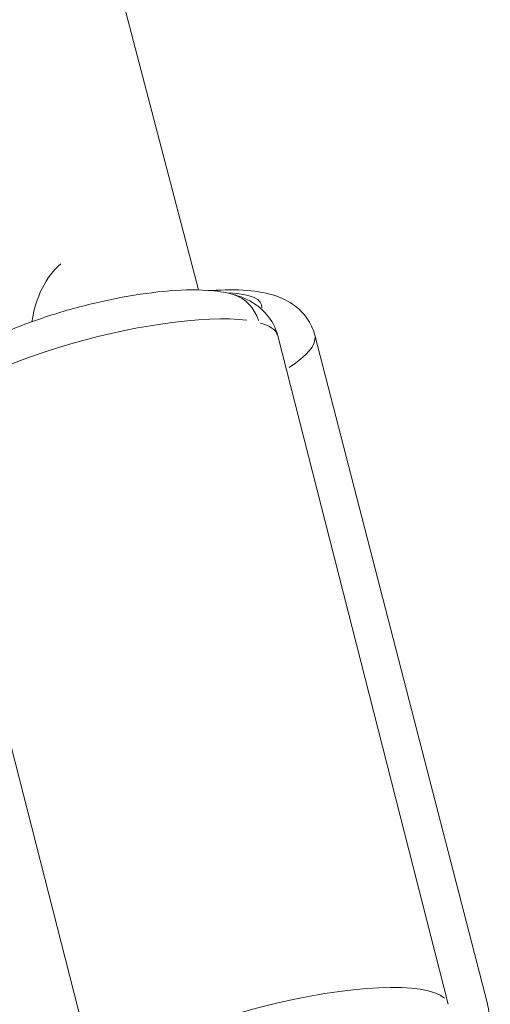
# Model space of a CAD drawing. Units: millimetres. Extents: x 71389 to 92389, y 226908 to 256608.
# Drawn here: x 77708 to 77761, y 237286 to 237398 of the extents above; entities that cross this region are included whole.
import ezdxf

# ---------------------------------------------------------------- set-up
doc = ezdxf.new("R2010")
doc.units = ezdxf.units.MM
doc.header["$MEASUREMENT"] = 0
doc.linetypes.add('Wipeout_Contour', pattern=[1000, 0, -1000])
doc.layers.add('MD_Visible', color=7, linetype='Continuous')
doc.layers.add('MD_Visible Narrow', color=7, linetype='Continuous')
doc.styles.add('GENERATED_STYLE_1', font='arial.ttf')
doc.dimstyles.new('GENERATED_STYLE__2', dxfattribs={"dimtxt": 300, "dimasz": 367.149758, "dimexe": 0.18, "dimexo": 0.625, "dimgap": 0.09, "dimtad": 1, "dimtih": 1, "dimtoh": 1, "dimdec": 0, "dimzin": 0, "dimdsep": 46, "dimtxsty": 'GENERATED_STYLE_1', "dimblk": 'ARROWHEAD_5', "dimblk1": 'ARROWHEAD_5', "dimblk2": 'ARROWHEAD_5', "dimcen": 0.09, "dimse1": 1, "dimse2": 1, "dimclrd": 7, "dimclre": 7, "dimclrt": 7, "dimadec": 1, "dimazin": 0, "dimtfac": 1, "dimtdec": 4, "dimtmove": 0, "dimatfit": 3, "dimfxl": 1, "dimtolj": 1, "dimtzin": 0, "dimarcsym": 0})

# ---------------------------------------------------------------- blocks, each defined once
blk = doc.blocks.new('*D3')
at = {"linetype": 'Continuous', "lineweight": 18}
for points in [[(74719.13, 238879.1), (75092.34, 238779.1), (75092.34, 238979.1)], [(80163.03, 238879.1), (79789.83, 238979.1), (79789.83, 238779.1)]]:
    blk.add_hatch(color=7, dxfattribs=at).paths.add_polyline_path(points)
at = {"color": 7, "linetype": 'Continuous', "lineweight": 18}
for p, q in [((74719.13, 238879.1), (75092.34, 238979.1)), ((75092.34, 238979.1), (75092.34, 238779.1)), ((80163.03, 238879.1), (79789.83, 238979.1)), ((79789.83, 238779.1), (79789.83, 238979.1)), ((74719.13, 238879.1), (75092.34, 238779.1)), ((75092.34, 238879.1), (79789.83, 238879.1)), ((80163.03, 238879.1), (79789.83, 238779.1))]:
    blk.add_line(p, q, dxfattribs=at)
at = {"color": 254, "linetype": 'Wipeout_Contour', "lineweight": 0, "ltscale": 1005273.514603323}
blk.add_wipeout([(76961.81, 238915.14), (77920.35, 238915.14), (77920.35, 239263.05), (76961.81, 239263.05)], dxfattribs=at)
at = {"color": 7, "lineweight": 18, "insert": (76985.77, 238939.1), "char_height": 300, "attachment_point": 7, "style": 'GENERATED_STYLE_1'}
blk.add_mtext('\\A1;{\\pql;\\fArial|b0|i0|c162|p34;5450}', dxfattribs=at)
blk = doc.blocks.new('ARROWHEAD_5')
at = {"linetype": 'Continuous', "lineweight": 0}
blk.add_hatch(color=0, dxfattribs=at).paths.add_polyline_path([(-1, 0.2679), (0, 0), (-1, -0.2679)])
at = {"color": 0, "linetype": 'Continuous', "lineweight": 0}
blk.add_line((0, 0), (-1, 0), dxfattribs=at)

msp = doc.modelspace()

# ---------------------------------------------------------------- linework, layer by layer
at = {"layer": 'MD_Visible', "color": 7, "linetype": 'Continuous', "lineweight": 18}
for p, q in [((77515.38, 238180.82), (77727.87, 237366.92)), ((77736.9, 237361.7), (77756.32, 237285.56)), ((77741.12, 237361.76), (77760.78, 237285.62)), ((77697.17, 237351.57), (77716.6, 237275.43))]:
    msp.add_line(p, q, dxfattribs=at)
msp.add_ellipse((77715.84, 237361.33), major_axis=(0, 10), ratio=0.707118, start_param=0.541836, end_param=1.372873, dxfattribs=at)
for points, knots in [([(77697.17, 237351.57), (77696.99, 237352.29), (77696.95, 237353.03), (77697.03, 237353.7), (77697.11, 237354.46), (77697.32, 237355.11), (77697.57, 237355.66), (77697.93, 237356.43), (77698.35, 237357.01), (77698.78, 237357.5), (77699.64, 237358.49), (77700.55, 237359.18), (77701.57, 237359.84), (77703.24, 237360.92), (77705.21, 237361.87), (77707.44, 237362.75), (77709.16, 237363.42), (77711.01, 237364.05), (77712.92, 237364.6), (77714.75, 237365.12), (77716.64, 237365.58), (77718.49, 237365.94), (77720.34, 237366.31), (77722.16, 237366.58), (77723.87, 237366.75), (77725.69, 237366.92), (77727.37, 237366.98), (77728.93, 237366.87), (77729.91, 237366.8), (77730.85, 237366.67), (77731.82, 237366.41), (77732.63, 237366.19), (77733.47, 237365.88), (77734.38, 237365.25), (77734.74, 237365), (77735.11, 237364.7), (77735.46, 237364.32), (77735.99, 237363.75), (77736.49, 237362.99), (77736.78, 237362.11), (77736.83, 237361.97), (77736.87, 237361.84), (77736.9, 237361.7)], [0, 0, 0, 0, 1, 1, 1, 2, 2, 2, 3, 3, 3, 4, 4, 4, 5, 5, 5, 6, 6, 6, 7, 7, 7, 8, 8, 8, 9, 9, 9, 10, 10, 10, 11, 11, 11, 12, 12, 12, 13, 13, 13, 14, 14, 14, 14]), ([(77741.12, 237361.76), (77740.94, 237362.47), (77740.61, 237363.14), (77740.23, 237363.69), (77739.8, 237364.31), (77739.3, 237364.77), (77738.82, 237365.13), (77738.15, 237365.63), (77737.51, 237365.93), (77736.9, 237366.16), (77735.7, 237366.6), (77734.59, 237366.77), (77733.42, 237366.86), (77732.14, 237366.96), (77730.78, 237366.94), (77729.33, 237366.84)], [0, 0, 0, 0, 1, 1, 1, 2, 2, 2, 3, 3, 3, 4, 4, 4, 5, 5, 5, 5]), ([(77760.78, 237285.62), (77760.96, 237284.9), (77761, 237284.16), (77760.93, 237283.49), (77760.85, 237282.75), (77760.64, 237282.1), (77760.39, 237281.55), (77760.05, 237280.79), (77759.64, 237280.22), (77759.21, 237279.73), (77758.38, 237278.76), (77757.49, 237278.08), (77756.51, 237277.43), (77754.83, 237276.33), (77752.86, 237275.37), (77750.6, 237274.47), (77749.93, 237274.21), (77749.23, 237273.94), (77748.52, 237273.69)], [0, 0, 0, 0, 1, 1, 1, 2, 2, 2, 3, 3, 3, 4, 4, 4, 5, 5, 5, 6, 6, 6, 6])]:
    msp.add_open_spline(points, degree=3, knots=knots, dxfattribs=at)
at = {"layer": 'MD_Visible Narrow', "color": 7, "linetype": 'Continuous', "lineweight": 18}
for centre, major_axis, ratio, start_param, end_param in [((77720.06, 237361.33), (15.01, 3.87), 0.239809, 6.19545, 6.943387), ((77730.44, 237361.6), (1.28, 4.83), 0.889848, 5.323693, 6.232686), ((77717.04, 237356.63), (19.86, 5.07), 0.242669, 0.546235, 3.004995), ((77717.04, 237356.63), (19.86, 5.07), 0.242669, 0.020482, 0.389155), ((77721.27, 237356.63), (19.85, 5.12), 0.239809, 5.670824, 6.250956), ((77736.46, 237280.49), (19.86, 5.07), 0.242669, 0.15708, 2.984513)]:
    msp.add_ellipse(centre, major_axis=major_axis, ratio=ratio, start_param=start_param, end_param=end_param, dxfattribs=at)

# ---------------------------------------------------------------- next in the draw order: dimensions: what is measured, and where the dimension line sits
at = {"color": 7, "linetype": 'Continuous', "lineweight": 18}
dim = msp.add_linear_dim(base=(80163.03, 238879.1), p1=(74719.13, 234785.37), p2=(80163.03, 234785.37), text='5450', dimstyle='GENERATED_STYLE__2', dxfattribs=at)
dim.commit()
dim.dimension.update_dxf_attribs({"geometry": '*D3', "text_midpoint": (77443.18, 239089.1), "dimtype": 160})

doc.saveas('drawing.dxf')
